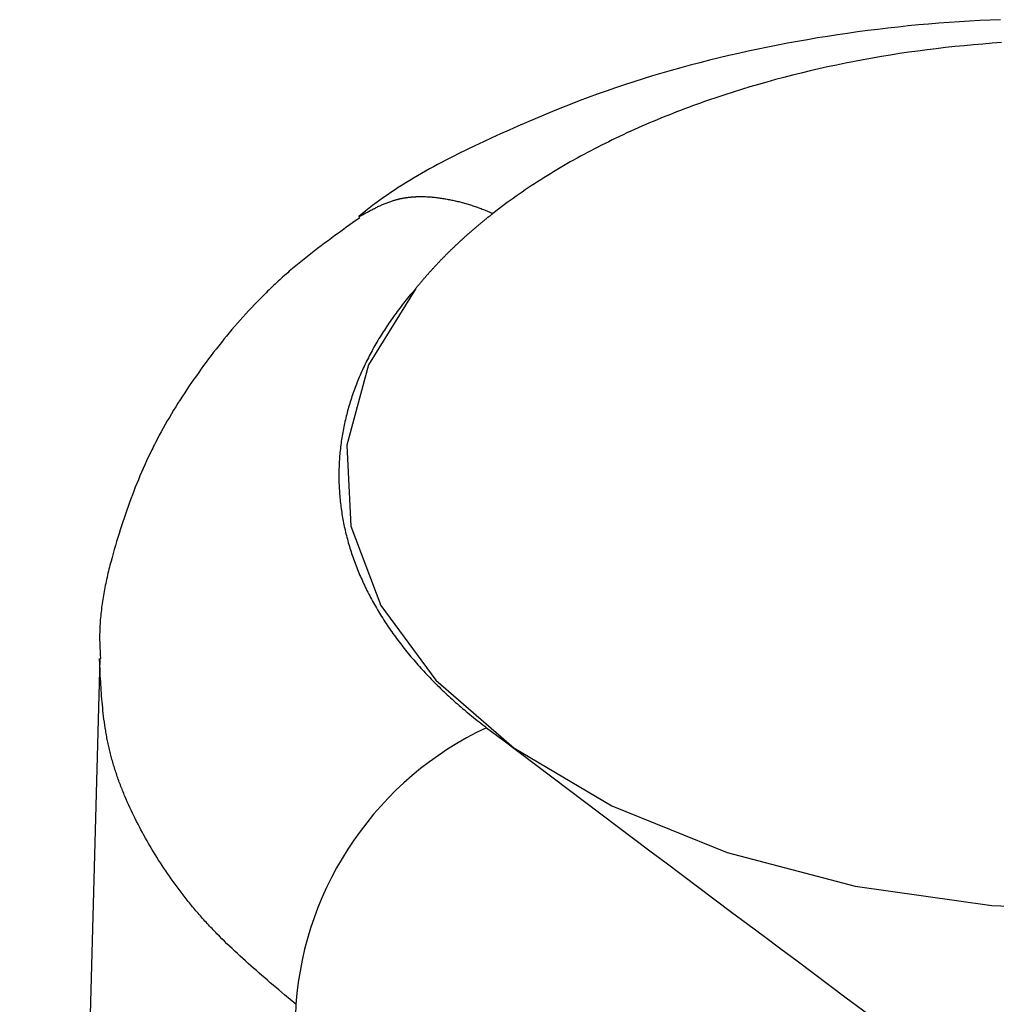
# Model space of a CAD drawing. Units: millimetres. Extents: x 0 to 841, y 0 to 594.
# Drawn here: x 276 to 279, y 261 to 264 of the extents above; entities that cross this region are included whole.
import ezdxf

# ---------------------------------------------------------------- set-up
doc = ezdxf.new("R2010")
doc.units = ezdxf.units.MM
doc.layers.add('SLD-0', color=179, linetype='Continuous')

msp = doc.modelspace()

# ---------------------------------------------------------------- linework, layer by layer
at = {"layer": 'SLD-0'}
for p, q in [((279.1374, 264.1849), (279.1055, 264.1821)), ((279.1693, 264.1875), (279.1374, 264.1849)), ((279.2013, 264.1899), (279.1693, 264.1875)), ((279.2333, 264.1921), (279.2013, 264.1899)), ((279.2653, 264.1941), (279.2333, 264.1921)), ((279.2974, 264.1958), (279.2653, 264.1941)), ((279.3295, 264.1973), (279.2974, 264.1958)), ((279.3616, 264.1986), (279.3295, 264.1973)), ((278.884, 264.1559), (278.8526, 264.1513)), ((278.9155, 264.1603), (278.884, 264.1559)), ((278.947, 264.1645), (278.9155, 264.1603)), ((278.9786, 264.1684), (278.947, 264.1645)), ((279.0102, 264.1722), (278.9786, 264.1684)), ((279.0419, 264.1757), (279.0102, 264.1722)), ((279.0737, 264.179), (279.0419, 264.1757)), ((279.1055, 264.1821), (279.0737, 264.179)), ((278.6969, 264.1249), (278.666, 264.119)), ((278.7279, 264.1306), (278.6969, 264.1249)), ((278.7589, 264.1361), (278.7279, 264.1306)), ((278.7901, 264.1414), (278.7589, 264.1361)), ((278.8213, 264.1464), (278.7901, 264.1414)), ((278.8526, 264.1513), (278.8213, 264.1464)), ((279.3357, 264.1249), (279.3065, 264.1226)), ((279.365, 264.1269), (279.3357, 264.1249)), ((278.5434, 264.0932), (278.5131, 264.0863)), ((278.5739, 264.1), (278.5434, 264.0932)), ((278.6045, 264.1065), (278.5739, 264.1)), ((278.6352, 264.1129), (278.6045, 264.1065)), ((278.666, 264.119), (278.6352, 264.1129)), ((279.0466, 264.0925), (279.0181, 264.088)), ((279.0751, 264.0967), (279.0466, 264.0925)), ((279.1038, 264.1007), (279.0751, 264.0967)), ((279.1325, 264.1045), (279.1038, 264.1007)), ((279.1613, 264.108), (279.1325, 264.1045)), ((279.1902, 264.1114), (279.1613, 264.108)), ((279.2192, 264.1145), (279.1902, 264.1114)), ((279.2482, 264.1174), (279.2192, 264.1145)), ((279.2773, 264.1201), (279.2482, 264.1174)), ((279.3065, 264.1226), (279.2773, 264.1201)), ((278.4226, 264.0641), (278.3927, 264.0562)), ((278.4527, 264.0717), (278.4226, 264.0641)), ((278.4828, 264.0791), (278.4527, 264.0717)), ((278.5131, 264.0863), (278.4828, 264.0791)), ((278.8773, 264.0626), (278.8495, 264.0569)), ((278.9053, 264.0681), (278.8773, 264.0626)), ((278.9333, 264.0734), (278.9053, 264.0681)), ((278.9615, 264.0785), (278.9333, 264.0734)), ((278.9897, 264.0834), (278.9615, 264.0785)), ((279.0181, 264.088), (278.9897, 264.0834)), ((278.3039, 264.0314), (278.2746, 264.0227)), ((278.3334, 264.0399), (278.3039, 264.0314)), ((278.363, 264.0482), (278.3334, 264.0399)), ((278.3927, 264.0562), (278.363, 264.0482)), ((278.7396, 264.032), (278.7125, 264.0253)), ((278.7669, 264.0385), (278.7396, 264.032)), ((278.7943, 264.0449), (278.7669, 264.0385)), ((278.8218, 264.051), (278.7943, 264.0449)), ((278.8495, 264.0569), (278.8218, 264.051)), ((278.2164, 264.0045), (278.1876, 263.9951)), ((278.2454, 264.0137), (278.2164, 264.0045)), ((278.2746, 264.0227), (278.2454, 264.0137)), ((278.632, 264.0038), (278.6054, 263.9963)), ((278.6586, 264.0112), (278.632, 264.0038)), ((278.6855, 264.0183), (278.6586, 264.0112)), ((278.7125, 264.0253), (278.6855, 264.0183)), ((278.1304, 263.9756), (278.1021, 263.9655)), ((278.1589, 263.9855), (278.1304, 263.9756)), ((278.1876, 263.9951), (278.1589, 263.9855)), ((278.5269, 263.9725), (278.5011, 263.9642)), ((278.5529, 263.9806), (278.5269, 263.9725)), ((278.5791, 263.9886), (278.5529, 263.9806)), ((278.6054, 263.9963), (278.5791, 263.9886)), ((278.0458, 263.9447), (278.018, 263.9339)), ((278.0739, 263.9552), (278.0458, 263.9447)), ((278.1021, 263.9655), (278.0739, 263.9552)), ((278.4373, 263.9426), (278.4247, 263.9381)), ((278.4499, 263.947), (278.4373, 263.9426)), ((278.4754, 263.9557), (278.4499, 263.947)), ((278.5011, 263.9642), (278.4754, 263.9557)), ((277.9627, 263.9119), (277.9352, 263.9006)), ((277.9902, 263.923), (277.9627, 263.9119)), ((278.018, 263.9339), (277.9902, 263.923)), ((278.3501, 263.9103), (278.3378, 263.9056)), ((278.3624, 263.9151), (278.3501, 263.9103)), ((278.3747, 263.9198), (278.3624, 263.9151)), ((278.3871, 263.9244), (278.3747, 263.9198)), ((278.3996, 263.929), (278.3871, 263.9244)), ((278.4121, 263.9336), (278.3996, 263.929)), ((278.4247, 263.9381), (278.4121, 263.9336)), ((277.8807, 263.8775), (277.8537, 263.8658)), ((277.9079, 263.8892), (277.8807, 263.8775)), ((277.9352, 263.9006), (277.9079, 263.8892)), ((278.2773, 263.8809), (278.2654, 263.8759)), ((278.2893, 263.8859), (278.2773, 263.8809)), ((278.3013, 263.8909), (278.2893, 263.8859)), ((278.3134, 263.8958), (278.3013, 263.8909)), ((278.3256, 263.9007), (278.3134, 263.8958)), ((278.3378, 263.9056), (278.3256, 263.9007)), ((277.8267, 263.8538), (277.7999, 263.8417)), ((277.8537, 263.8658), (277.8267, 263.8538)), ((278.2066, 263.8499), (278.195, 263.8446)), ((278.2182, 263.8552), (278.2066, 263.8499)), ((278.2299, 263.8604), (278.2182, 263.8552)), ((278.2417, 263.8656), (278.2299, 263.8604)), ((278.2535, 263.8708), (278.2417, 263.8656)), ((278.2654, 263.8759), (278.2535, 263.8708)), ((277.7466, 263.8172), (277.7202, 263.8046)), ((277.7732, 263.8295), (277.7466, 263.8172)), ((277.7999, 263.8417), (277.7732, 263.8295)), ((278.1379, 263.8174), (278.1267, 263.8118)), ((278.1492, 263.8229), (278.1379, 263.8174)), ((278.1606, 263.8284), (278.1492, 263.8229)), ((278.172, 263.8338), (278.1606, 263.8284)), ((278.1834, 263.8393), (278.172, 263.8338)), ((278.195, 263.8446), (278.1834, 263.8393)), ((277.6938, 263.792), (277.6677, 263.7791)), ((277.7202, 263.8046), (277.6938, 263.792)), ((278.0824, 263.7892), (278.0715, 263.7834)), ((278.0934, 263.7949), (278.0824, 263.7892)), ((278.1044, 263.8006), (278.0934, 263.7949)), ((278.1155, 263.8062), (278.1044, 263.8006)), ((278.1267, 263.8118), (278.1155, 263.8062)), ((277.629, 263.7594), (277.6162, 263.7527)), ((277.6418, 263.766), (277.629, 263.7594)), ((277.6547, 263.7726), (277.6418, 263.766)), ((277.6677, 263.7791), (277.6547, 263.7726)), ((278.0179, 263.754), (278.0074, 263.7479)), ((278.0285, 263.7599), (278.0179, 263.754)), ((278.0391, 263.7658), (278.0285, 263.7599)), ((278.0498, 263.7717), (278.0391, 263.7658)), ((278.0606, 263.7776), (278.0498, 263.7717)), ((278.0715, 263.7834), (278.0606, 263.7776)), ((277.5657, 263.7252), (277.5532, 263.7181)), ((277.5782, 263.7322), (277.5657, 263.7252)), ((277.5908, 263.7391), (277.5782, 263.7322)), ((277.6034, 263.7459), (277.5908, 263.7391)), ((277.6162, 263.7527), (277.6034, 263.7459)), ((277.966, 263.7236), (277.9558, 263.7174)), ((277.9762, 263.7297), (277.966, 263.7236)), ((277.9865, 263.7358), (277.9762, 263.7297)), ((277.9969, 263.7419), (277.9865, 263.7358)), ((278.0074, 263.7479), (277.9969, 263.7419)), ((277.5165, 263.6965), (277.5044, 263.6891)), ((277.5286, 263.7038), (277.5165, 263.6965)), ((277.5409, 263.711), (277.5286, 263.7038)), ((277.5532, 263.7181), (277.5409, 263.711)), ((277.9158, 263.6923), (277.906, 263.6859)), ((277.9257, 263.6986), (277.9158, 263.6923)), ((277.9356, 263.7049), (277.9257, 263.6986)), ((277.9457, 263.7111), (277.9356, 263.7049)), ((277.9558, 263.7174), (277.9457, 263.7111)), ((277.4688, 263.6663), (277.4572, 263.6585)), ((277.4806, 263.674), (277.4688, 263.6663)), ((277.4925, 263.6816), (277.4806, 263.674)), ((277.5044, 263.6891), (277.4925, 263.6816)), ((277.8769, 263.6666), (277.8674, 263.6601)), ((277.8865, 263.673), (277.8769, 263.6666)), ((277.8962, 263.6795), (277.8865, 263.673)), ((277.906, 263.6859), (277.8962, 263.6795)), ((277.423, 263.6345), (277.4118, 263.6263)), ((277.4343, 263.6427), (277.423, 263.6345)), ((277.4457, 263.6506), (277.4343, 263.6427)), ((277.4572, 263.6585), (277.4457, 263.6506)), ((277.4541, 263.6299), (277.457, 263.6309)), ((277.457, 263.6309), (277.46, 263.6319)), ((277.46, 263.6319), (277.4629, 263.6328)), ((277.4629, 263.6328), (277.4644, 263.6333)), ((277.4644, 263.6333), (277.4659, 263.6338)), ((277.4659, 263.6338), (277.4674, 263.6342)), ((277.4674, 263.6342), (277.4689, 263.6347)), ((277.4689, 263.6347), (277.4704, 263.6351)), ((277.4704, 263.6351), (277.4719, 263.6355)), ((277.4719, 263.6355), (277.4734, 263.636)), ((277.4734, 263.636), (277.4749, 263.6364)), ((277.4749, 263.6364), (277.4764, 263.6368)), ((277.4764, 263.6368), (277.4779, 263.6372)), ((277.4779, 263.6372), (277.4794, 263.6376)), ((277.4794, 263.6376), (277.4809, 263.6379)), ((277.4809, 263.6379), (277.4825, 263.6383)), ((277.4825, 263.6383), (277.484, 263.6387)), ((277.484, 263.6387), (277.4855, 263.639)), ((277.4855, 263.639), (277.4871, 263.6394)), ((277.4871, 263.6394), (277.4886, 263.6397)), ((277.4886, 263.6397), (277.4902, 263.64)), ((277.4902, 263.64), (277.4917, 263.6403)), ((277.4917, 263.6403), (277.4933, 263.6406)), ((277.4933, 263.6406), (277.4949, 263.6409)), ((277.4949, 263.6409), (277.4964, 263.6412)), ((277.4964, 263.6412), (277.498, 263.6415)), ((277.498, 263.6415), (277.4996, 263.6418)), ((277.4996, 263.6418), (277.5012, 263.642)), ((277.5012, 263.642), (277.5028, 263.6423)), ((277.5028, 263.6423), (277.5043, 263.6425)), ((277.5043, 263.6425), (277.5059, 263.6428)), ((277.5059, 263.6428), (277.5075, 263.643)), ((277.5075, 263.643), (277.5092, 263.6432)), ((277.5092, 263.6432), (277.5108, 263.6434)), ((277.5108, 263.6434), (277.5124, 263.6436)), ((277.5124, 263.6436), (277.514, 263.6438)), ((277.514, 263.6438), (277.5156, 263.644)), ((277.5156, 263.644), (277.5172, 263.6442)), ((277.5172, 263.6442), (277.5189, 263.6443)), ((277.5189, 263.6443), (277.5205, 263.6445)), ((277.5205, 263.6445), (277.5221, 263.6446)), ((277.5221, 263.6446), (277.5238, 263.6448)), ((277.5238, 263.6448), (277.5254, 263.6449)), ((277.5254, 263.6449), (277.5271, 263.645)), ((277.5271, 263.645), (277.5287, 263.6452)), ((277.5287, 263.6452), (277.5304, 263.6453)), ((277.5304, 263.6453), (277.532, 263.6454)), ((277.532, 263.6454), (277.5337, 263.6454)), ((277.5337, 263.6454), (277.5354, 263.6455)), ((277.5354, 263.6455), (277.5371, 263.6456)), ((277.5371, 263.6456), (277.5387, 263.6457)), ((277.5387, 263.6457), (277.5404, 263.6457)), ((277.5404, 263.6457), (277.5421, 263.6458)), ((277.5421, 263.6458), (277.5438, 263.6458)), ((277.5438, 263.6458), (277.5455, 263.6458)), ((277.5455, 263.6458), (277.5472, 263.6459)), ((277.5472, 263.6459), (277.5488, 263.6459)), ((277.5488, 263.6459), (277.5505, 263.6459)), ((277.5505, 263.6459), (277.5522, 263.6459)), ((277.5522, 263.6459), (277.5539, 263.6459)), ((277.5539, 263.6459), (277.5557, 263.6459)), ((277.5557, 263.6459), (277.5574, 263.6458)), ((277.5574, 263.6458), (277.5591, 263.6458)), ((277.5591, 263.6458), (277.5625, 263.6457)), ((277.5625, 263.6457), (277.566, 263.6456)), ((277.566, 263.6456), (277.5694, 263.6455)), ((277.5694, 263.6455), (277.5729, 263.6453)), ((277.5729, 263.6453), (277.5764, 263.6451)), ((277.5764, 263.6451), (277.5799, 263.6448)), ((277.5799, 263.6448), (277.5834, 263.6446)), ((277.5834, 263.6446), (277.5869, 263.6443)), ((277.5869, 263.6443), (277.5904, 263.644)), ((277.5904, 263.644), (277.5939, 263.6436)), ((277.5939, 263.6436), (277.5975, 263.6432)), ((277.5975, 263.6432), (277.601, 263.6428)), ((277.601, 263.6428), (277.6046, 263.6424)), ((277.6046, 263.6424), (277.6081, 263.6419)), ((277.6081, 263.6419), (277.6117, 263.6414)), ((277.6117, 263.6414), (277.6153, 263.6409)), ((277.6153, 263.6409), (277.6189, 263.6403)), ((277.6189, 263.6403), (277.6225, 263.6398)), ((277.6225, 263.6398), (277.6261, 263.6392)), ((277.6261, 263.6392), (277.6297, 263.6385)), ((277.6297, 263.6385), (277.6333, 263.6379)), ((277.6333, 263.6379), (277.6369, 263.6372)), ((277.6369, 263.6372), (277.6405, 263.6365)), ((277.6405, 263.6365), (277.6441, 263.6358)), ((277.6441, 263.6358), (277.6478, 263.635)), ((277.6478, 263.635), (277.6514, 263.6342)), ((277.6514, 263.6342), (277.655, 263.6334)), ((277.655, 263.6334), (277.6587, 263.6326)), ((277.6587, 263.6326), (277.6623, 263.6318)), ((277.6623, 263.6318), (277.6659, 263.6309)), ((277.6659, 263.6309), (277.6696, 263.63)), ((277.83, 263.6337), (277.8209, 263.627)), ((277.8393, 263.6403), (277.83, 263.6337)), ((277.8486, 263.6469), (277.8393, 263.6403)), ((277.8579, 263.6535), (277.8486, 263.6469)), ((277.8674, 263.6601), (277.8579, 263.6535)), ((277.379, 263.601), (277.3576, 263.5837)), ((277.3898, 263.6096), (277.379, 263.601)), ((277.3874, 263.5991), (277.3901, 263.6006)), ((277.4007, 263.618), (277.3898, 263.6096)), ((277.3901, 263.6006), (277.3928, 263.602)), ((277.3928, 263.602), (277.3955, 263.6034)), ((277.3955, 263.6034), (277.3982, 263.6049)), ((277.3982, 263.6049), (277.4009, 263.6063)), ((277.4118, 263.6263), (277.4007, 263.618)), ((277.4009, 263.6063), (277.4036, 263.6077)), ((277.4036, 263.6077), (277.4064, 263.6091)), ((277.4064, 263.6091), (277.4091, 263.6105)), ((277.4091, 263.6105), (277.4118, 263.6118)), ((277.4118, 263.6118), (277.4146, 263.6132)), ((277.4146, 263.6132), (277.4173, 263.6145)), ((277.4173, 263.6145), (277.4201, 263.6158)), ((277.4201, 263.6158), (277.4229, 263.6171)), ((277.4229, 263.6171), (277.4257, 263.6184)), ((277.4257, 263.6184), (277.4285, 263.6196)), ((277.4285, 263.6196), (277.4313, 263.6209)), ((277.4313, 263.6209), (277.4341, 263.6221)), ((277.4341, 263.6221), (277.4369, 263.6233)), ((277.4369, 263.6233), (277.4397, 263.6244)), ((277.4397, 263.6244), (277.4426, 263.6256)), ((277.4426, 263.6256), (277.4455, 263.6267)), ((277.4455, 263.6267), (277.4483, 263.6278)), ((277.4483, 263.6278), (277.4512, 263.6288)), ((277.4512, 263.6288), (277.4541, 263.6299)), ((277.6696, 263.63), (277.6732, 263.6291)), ((277.6732, 263.6291), (277.6769, 263.6281)), ((277.6769, 263.6281), (277.6805, 263.6272)), ((277.6805, 263.6272), (277.6842, 263.6262)), ((277.6842, 263.6262), (277.6879, 263.6252)), ((277.6879, 263.6252), (277.6915, 263.6241)), ((277.6915, 263.6241), (277.6952, 263.6231)), ((277.6952, 263.6231), (277.6988, 263.622)), ((277.6988, 263.622), (277.7025, 263.6209)), ((277.7025, 263.6209), (277.7062, 263.6198)), ((277.7062, 263.6198), (277.7098, 263.6186)), ((277.7098, 263.6186), (277.7135, 263.6174)), ((277.7135, 263.6174), (277.7172, 263.6162)), ((277.7172, 263.6162), (277.7209, 263.6149)), ((277.7209, 263.6149), (277.7245, 263.6137)), ((277.7245, 263.6137), (277.7282, 263.6124)), ((277.7282, 263.6124), (277.7319, 263.6111)), ((277.7319, 263.6111), (277.7356, 263.6097)), ((277.7356, 263.6097), (277.7393, 263.6083)), ((277.7393, 263.6083), (277.743, 263.6069)), ((277.743, 263.6069), (277.7466, 263.6055)), ((277.7466, 263.6055), (277.7503, 263.604)), ((277.7503, 263.604), (277.754, 263.6025)), ((277.754, 263.6025), (277.7577, 263.601)), ((277.7577, 263.601), (277.7614, 263.5994)), ((277.7939, 263.6068), (277.7762, 263.5931)), ((277.8028, 263.6135), (277.7939, 263.6068)), ((277.8118, 263.6203), (277.8028, 263.6135)), ((277.8209, 263.627), (277.8118, 263.6203)), ((277.3602, 263.5794), (277.338, 263.5636)), ((277.358, 263.5827), (277.3687, 263.5887)), ((277.3687, 263.5887), (277.374, 263.5917)), ((277.374, 263.5917), (277.3794, 263.5947)), ((277.3794, 263.5947), (277.3847, 263.5976)), ((277.3847, 263.5976), (277.3874, 263.5991)), ((277.7479, 263.5705), (277.7458, 263.5687)), ((277.7501, 263.5722), (277.7479, 263.5705)), ((277.7522, 263.574), (277.7501, 263.5722)), ((277.7544, 263.5757), (277.7522, 263.574)), ((277.7565, 263.5775), (277.7544, 263.5757)), ((277.7587, 263.5792), (277.7565, 263.5775)), ((277.7609, 263.581), (277.7587, 263.5792)), ((277.7631, 263.5827), (277.7609, 263.581)), ((277.7614, 263.5994), (277.7651, 263.5979)), ((277.7653, 263.5845), (277.7631, 263.5827)), ((277.7651, 263.5979), (277.7688, 263.5963)), ((277.7674, 263.5862), (277.7653, 263.5845)), ((277.7696, 263.5879), (277.7674, 263.5862)), ((277.7688, 263.5963), (277.7762, 263.5931)), ((277.7718, 263.5897), (277.7696, 263.5879)), ((277.774, 263.5914), (277.7718, 263.5897)), ((277.7762, 263.5931), (277.774, 263.5914)), ((277.305, 263.5399), (277.294, 263.5319)), ((277.316, 263.5478), (277.305, 263.5399)), ((277.338, 263.5636), (277.316, 263.5478)), ((277.7102, 263.5387), (277.7081, 263.5369)), ((277.7122, 263.5405), (277.7102, 263.5387)), ((277.7143, 263.5423), (277.7122, 263.5405)), ((277.7164, 263.544), (277.7143, 263.5423)), ((277.7184, 263.5458), (277.7164, 263.544)), ((277.7205, 263.5476), (277.7184, 263.5458)), ((277.7226, 263.5494), (277.7205, 263.5476)), ((277.7247, 263.5511), (277.7226, 263.5494)), ((277.7267, 263.5529), (277.7247, 263.5511)), ((277.7288, 263.5547), (277.7267, 263.5529)), ((277.7309, 263.5564), (277.7288, 263.5547)), ((277.733, 263.5582), (277.7309, 263.5564)), ((277.7352, 263.56), (277.733, 263.5582)), ((277.7373, 263.5617), (277.7352, 263.56)), ((277.7394, 263.5635), (277.7373, 263.5617)), ((277.7415, 263.5652), (277.7394, 263.5635)), ((277.7437, 263.567), (277.7415, 263.5652)), ((277.7458, 263.5687), (277.7437, 263.567)), ((277.2612, 263.508), (277.2504, 263.4999)), ((277.2721, 263.516), (277.2612, 263.508)), ((277.283, 263.524), (277.2721, 263.516)), ((277.294, 263.5319), (277.283, 263.524)), ((277.6761, 263.5082), (277.6741, 263.5064)), ((277.678, 263.51), (277.6761, 263.5082)), ((277.68, 263.5118), (277.678, 263.51)), ((277.682, 263.5136), (277.68, 263.5118)), ((277.684, 263.5154), (277.682, 263.5136)), ((277.6859, 263.5172), (277.684, 263.5154)), ((277.6879, 263.519), (277.6859, 263.5172)), ((277.6899, 263.5208), (277.6879, 263.519)), ((277.6919, 263.5226), (277.6899, 263.5208)), ((277.6939, 263.5244), (277.6919, 263.5226)), ((277.696, 263.5262), (277.6939, 263.5244)), ((277.698, 263.528), (277.696, 263.5262)), ((277.7, 263.5298), (277.698, 263.528)), ((277.702, 263.5316), (277.7, 263.5298)), ((277.704, 263.5334), (277.702, 263.5316)), ((277.7061, 263.5351), (277.704, 263.5334)), ((277.7081, 263.5369), (277.7061, 263.5351)), ((277.2288, 263.4837), (277.2182, 263.4755)), ((277.2396, 263.4918), (277.2288, 263.4837)), ((277.2504, 263.4999), (277.2396, 263.4918)), ((277.6435, 263.4773), (277.6416, 263.4755)), ((277.6453, 263.4791), (277.6435, 263.4773)), ((277.6472, 263.481), (277.6453, 263.4791)), ((277.6491, 263.4828), (277.6472, 263.481)), ((277.651, 263.4846), (277.6491, 263.4828)), ((277.6529, 263.4864), (277.651, 263.4846)), ((277.6548, 263.4883), (277.6529, 263.4864)), ((277.6567, 263.4901), (277.6548, 263.4883)), ((277.6586, 263.4919), (277.6567, 263.4901)), ((277.6605, 263.4937), (277.6586, 263.4919)), ((277.6625, 263.4955), (277.6605, 263.4937)), ((277.6644, 263.4974), (277.6625, 263.4955)), ((277.6663, 263.4992), (277.6644, 263.4974)), ((277.6683, 263.501), (277.6663, 263.4992)), ((277.6702, 263.5028), (277.6683, 263.501)), ((277.6722, 263.5046), (277.6702, 263.5028)), ((277.6741, 263.5064), (277.6722, 263.5046)), ((277.1865, 263.4507), (277.1761, 263.4423)), ((277.197, 263.459), (277.1865, 263.4507)), ((277.2075, 263.4673), (277.197, 263.459)), ((277.2182, 263.4755), (277.2075, 263.4673)), ((277.6141, 263.4478), (277.6123, 263.4459)), ((277.6159, 263.4496), (277.6141, 263.4478)), ((277.6177, 263.4515), (277.6159, 263.4496)), ((277.6195, 263.4533), (277.6177, 263.4515)), ((277.6213, 263.4552), (277.6195, 263.4533)), ((277.6231, 263.457), (277.6213, 263.4552)), ((277.625, 263.4589), (277.6231, 263.457)), ((277.6268, 263.4607), (277.625, 263.4589)), ((277.6286, 263.4626), (277.6268, 263.4607)), ((277.6305, 263.4644), (277.6286, 263.4626)), ((277.6323, 263.4663), (277.6305, 263.4644)), ((277.6341, 263.4681), (277.6323, 263.4663)), ((277.636, 263.4699), (277.6341, 263.4681)), ((277.6379, 263.4718), (277.636, 263.4699)), ((277.6397, 263.4736), (277.6379, 263.4718)), ((277.6416, 263.4755), (277.6397, 263.4736)), ((277.1454, 263.4167), (277.1403, 263.4124)), ((277.1504, 263.421), (277.1454, 263.4167)), ((277.1555, 263.4253), (277.1504, 263.421)), ((277.1606, 263.4296), (277.1555, 263.4253)), ((277.1658, 263.4338), (277.1606, 263.4296)), ((277.1761, 263.4423), (277.1658, 263.4338)), ((277.5844, 263.416), (277.5827, 263.4141)), ((277.5861, 263.4179), (277.5844, 263.416)), ((277.5878, 263.4197), (277.5861, 263.4179)), ((277.5895, 263.4216), (277.5878, 263.4197)), ((277.5913, 263.4235), (277.5895, 263.4216)), ((277.593, 263.4254), (277.5913, 263.4235)), ((277.5947, 263.4272), (277.593, 263.4254)), ((277.5965, 263.4291), (277.5947, 263.4272)), ((277.5982, 263.431), (277.5965, 263.4291)), ((277.5999, 263.4329), (277.5982, 263.431)), ((277.6017, 263.4347), (277.5999, 263.4329)), ((277.6035, 263.4366), (277.6017, 263.4347)), ((277.6052, 263.4385), (277.6035, 263.4366)), ((277.607, 263.4403), (277.6052, 263.4385)), ((277.6088, 263.4422), (277.607, 263.4403)), ((277.6105, 263.4441), (277.6088, 263.4422)), ((277.6123, 263.4459), (277.6105, 263.4441)), ((277.1106, 263.386), (277.1057, 263.3816)), ((277.1155, 263.3905), (277.1106, 263.386)), ((277.1204, 263.3949), (277.1155, 263.3905)), ((277.1254, 263.3993), (277.1204, 263.3949)), ((277.1303, 263.4037), (277.1254, 263.3993)), ((277.1353, 263.408), (277.1303, 263.4037)), ((277.1403, 263.4124), (277.1353, 263.408)), ((277.5578, 263.3856), (277.5561, 263.3837)), ((277.5594, 263.3875), (277.5578, 263.3856)), ((277.561, 263.3895), (277.5594, 263.3875)), ((277.5626, 263.3914), (277.561, 263.3895)), ((277.5643, 263.3933), (277.5626, 263.3914)), ((277.5659, 263.3952), (277.5643, 263.3933)), ((277.5676, 263.3971), (277.5659, 263.3952)), ((277.5692, 263.399), (277.5676, 263.3971)), ((277.5709, 263.4009), (277.5692, 263.399)), ((277.5726, 263.4027), (277.5709, 263.4009)), ((277.5742, 263.4046), (277.5726, 263.4027)), ((277.5759, 263.4065), (277.5742, 263.4046)), ((277.5776, 263.4084), (277.5759, 263.4065)), ((277.5793, 263.4103), (277.5776, 263.4084)), ((277.581, 263.4122), (277.5793, 263.4103)), ((277.5827, 263.4141), (277.581, 263.4122)), ((277.077, 263.3544), (277.0723, 263.3499)), ((277.0817, 263.359), (277.077, 263.3544)), ((277.0865, 263.3636), (277.0817, 263.359)), ((277.0913, 263.3681), (277.0865, 263.3636)), ((277.0961, 263.3726), (277.0913, 263.3681)), ((277.1009, 263.3771), (277.0961, 263.3726)), ((277.1057, 263.3816), (277.1009, 263.3771)), ((277.5355, 263.3588), (277.3881, 263.1198)), ((277.5355, 263.3588), (277.5311, 263.3537)), ((277.5371, 263.3607), (277.5355, 263.3588)), ((277.5386, 263.3626), (277.5371, 263.3607)), ((277.5402, 263.3646), (277.5386, 263.3626)), ((277.5418, 263.3665), (277.5402, 263.3646)), ((277.5433, 263.3684), (277.5418, 263.3665)), ((277.5449, 263.3703), (277.5433, 263.3684)), ((277.5465, 263.3722), (277.5449, 263.3703)), ((277.5481, 263.3742), (277.5465, 263.3722)), ((277.5497, 263.3761), (277.5481, 263.3742)), ((277.5513, 263.378), (277.5497, 263.3761)), ((277.5529, 263.3799), (277.5513, 263.378)), ((277.5545, 263.3818), (277.5529, 263.3799)), ((277.5561, 263.3837), (277.5545, 263.3818)), ((277.049, 263.3267), (277.0399, 263.3173)), ((277.0583, 263.336), (277.049, 263.3267)), ((277.0676, 263.3453), (277.0583, 263.336)), ((277.0723, 263.3499), (277.0676, 263.3453)), ((277.5055, 263.3231), (277.5014, 263.3179)), ((277.5097, 263.3282), (277.5055, 263.3231)), ((277.5139, 263.3333), (277.5097, 263.3282)), ((277.5182, 263.3384), (277.5139, 263.3333)), ((277.5224, 263.3435), (277.5182, 263.3384)), ((277.5268, 263.3486), (277.5224, 263.3435)), ((277.5311, 263.3537), (277.5268, 263.3486)), ((277.0219, 263.2984), (277.013, 263.2888)), ((277.0308, 263.3079), (277.0219, 263.2984)), ((277.0399, 263.3173), (277.0308, 263.3079)), ((277.4853, 263.2972), (277.4813, 263.292)), ((277.4893, 263.3024), (277.4853, 263.2972)), ((277.4933, 263.3076), (277.4893, 263.3024)), ((277.4973, 263.3127), (277.4933, 263.3076)), ((277.5014, 263.3179), (277.4973, 263.3127)), ((276.9954, 263.2695), (276.9867, 263.2597)), ((277.0041, 263.2792), (276.9954, 263.2695)), ((277.013, 263.2888), (277.0041, 263.2792)), ((277.4622, 263.2658), (277.4585, 263.2605)), ((277.466, 263.271), (277.4622, 263.2658)), ((277.4698, 263.2763), (277.466, 263.271)), ((277.4736, 263.2815), (277.4698, 263.2763)), ((277.4774, 263.2868), (277.4736, 263.2815)), ((277.4813, 263.292), (277.4774, 263.2868)), ((276.9696, 263.24), (276.9612, 263.2301)), ((276.9782, 263.2499), (276.9696, 263.24)), ((276.9867, 263.2597), (276.9782, 263.2499)), ((277.4406, 263.234), (277.4372, 263.2287)), ((277.4441, 263.2393), (277.4406, 263.234)), ((277.4477, 263.2446), (277.4441, 263.2393)), ((277.4513, 263.2499), (277.4477, 263.2446)), ((277.4549, 263.2552), (277.4513, 263.2499)), ((277.4585, 263.2605), (277.4549, 263.2552)), ((276.9363, 263.2), (276.9281, 263.1899)), ((276.9445, 263.2101), (276.9363, 263.2)), ((276.9528, 263.2201), (276.9445, 263.2101)), ((276.9612, 263.2301), (276.9528, 263.2201)), ((277.4204, 263.2019), (277.4172, 263.1965)), ((277.4237, 263.2073), (277.4204, 263.2019)), ((277.427, 263.2126), (277.4237, 263.2073)), ((277.4304, 263.218), (277.427, 263.2126)), ((277.4337, 263.2233), (277.4304, 263.218)), ((277.4372, 263.2287), (277.4337, 263.2233)), ((276.912, 263.1695), (276.904, 263.1593)), ((276.92, 263.1797), (276.912, 263.1695)), ((276.9281, 263.1899), (276.92, 263.1797)), ((277.4017, 263.1695), (277.3987, 263.1641)), ((277.4047, 263.1749), (277.4017, 263.1695)), ((277.4078, 263.1803), (277.4047, 263.1749)), ((277.4109, 263.1857), (277.4078, 263.1803)), ((277.414, 263.1911), (277.4109, 263.1857)), ((277.4172, 263.1965), (277.414, 263.1911)), ((276.8883, 263.1386), (276.8805, 263.1282)), ((276.8961, 263.1489), (276.8883, 263.1386)), ((276.904, 263.1593), (276.8961, 263.1489)), ((277.3872, 263.1423), (277.3845, 263.1369)), ((277.39, 263.1478), (277.3872, 263.1423)), ((277.3929, 263.1532), (277.39, 263.1478)), ((277.3958, 263.1586), (277.3929, 263.1532)), ((277.3987, 263.1641), (277.3958, 263.1586)), ((276.8728, 263.1177), (276.8651, 263.1072)), ((276.8805, 263.1282), (276.8728, 263.1177)), ((277.3881, 263.1198), (277.3197, 262.8693)), ((277.3712, 263.1095), (277.3687, 263.104)), ((277.3738, 263.115), (277.3712, 263.1095)), ((277.3764, 263.1205), (277.3738, 263.115)), ((277.379, 263.1259), (277.3764, 263.1205)), ((277.3817, 263.1314), (277.379, 263.1259)), ((277.3845, 263.1369), (277.3817, 263.1314)), ((276.85, 263.0861), (276.8425, 263.0755)), ((276.8575, 263.0967), (276.85, 263.0861)), ((276.8651, 263.1072), (276.8575, 263.0967)), ((277.359, 263.082), (277.3567, 263.0765)), ((277.3614, 263.0875), (277.359, 263.082)), ((277.3638, 263.093), (277.3614, 263.0875)), ((277.3662, 263.0985), (277.3638, 263.093)), ((277.3687, 263.104), (277.3662, 263.0985)), ((276.8279, 263.0542), (276.8206, 263.0434)), ((276.8352, 263.0649), (276.8279, 263.0542)), ((276.8425, 263.0755), (276.8352, 263.0649)), ((277.3458, 263.0489), (277.3437, 263.0433)), ((277.3479, 263.0544), (277.3458, 263.0489)), ((277.35, 263.0599), (277.3479, 263.0544)), ((277.3522, 263.0655), (277.35, 263.0599)), ((277.3544, 263.071), (277.3522, 263.0655)), ((277.3567, 263.0765), (277.3544, 263.071)), ((276.8064, 263.0218), (276.7994, 263.0109)), ((276.8135, 263.0326), (276.8064, 263.0218)), ((276.8206, 263.0434), (276.8135, 263.0326)), ((277.3341, 263.0156), (277.3323, 263.0101)), ((277.336, 263.0212), (277.3341, 263.0156)), ((277.3378, 263.0267), (277.336, 263.0212)), ((277.3398, 263.0323), (277.3378, 263.0267)), ((277.3417, 263.0378), (277.3398, 263.0323)), ((277.3437, 263.0433), (277.3417, 263.0378)), ((276.7857, 262.989), (276.7789, 262.978)), ((276.7925, 263), (276.7857, 262.989)), ((276.7994, 263.0109), (276.7925, 263)), ((277.3256, 262.9878), (277.324, 262.9822)), ((277.3272, 262.9934), (277.3256, 262.9878)), ((277.3289, 262.999), (277.3272, 262.9934)), ((277.3306, 263.0045), (277.3289, 262.999)), ((277.3323, 263.0101), (277.3306, 263.0045)), ((276.7657, 262.9559), (276.7592, 262.9448)), ((276.7723, 262.967), (276.7657, 262.9559)), ((276.7789, 262.978), (276.7723, 262.967)), ((277.3167, 262.9542), (277.3154, 262.9486)), ((277.3181, 262.9598), (277.3167, 262.9542)), ((277.3195, 262.9654), (277.3181, 262.9598)), ((277.3209, 262.971), (277.3195, 262.9654)), ((277.3224, 262.9766), (277.3209, 262.971)), ((277.324, 262.9822), (277.3224, 262.9766)), ((276.7529, 262.9336), (276.7466, 262.9224)), ((276.7592, 262.9448), (276.7529, 262.9336)), ((277.3105, 262.926), (277.3093, 262.9204)), ((277.3116, 262.9317), (277.3105, 262.926)), ((277.3128, 262.9373), (277.3116, 262.9317)), ((277.3141, 262.9429), (277.3128, 262.9373)), ((277.3154, 262.9486), (277.3141, 262.9429)), ((276.7343, 262.8999), (276.7283, 262.8885)), ((276.7404, 262.9111), (276.7343, 262.8999)), ((276.7466, 262.9224), (276.7404, 262.9111)), ((277.3053, 262.8978), (277.3044, 262.8921)), ((277.3062, 262.9034), (277.3053, 262.8978)), ((277.3072, 262.9091), (277.3062, 262.9034)), ((277.3083, 262.9148), (277.3072, 262.9091)), ((277.3093, 262.9204), (277.3083, 262.9148)), ((276.7166, 262.8657), (276.7137, 262.86)), ((276.7195, 262.8714), (276.7166, 262.8657)), ((276.7224, 262.8771), (276.7195, 262.8714)), ((276.7283, 262.8885), (276.7224, 262.8771)), ((277.3005, 262.8638), (277.2998, 262.8581)), ((277.3012, 262.8694), (277.3005, 262.8638)), ((277.3019, 262.8751), (277.3012, 262.8694)), ((277.3027, 262.8808), (277.3019, 262.8751)), ((277.3035, 262.8865), (277.3027, 262.8808)), ((277.3044, 262.8921), (277.3035, 262.8865)), ((277.3197, 262.8693), (277.3326, 262.6158)), ((276.6998, 262.8312), (276.6944, 262.8197)), ((276.7053, 262.8428), (276.6998, 262.8312)), ((276.7109, 262.8543), (276.7053, 262.8428)), ((276.7137, 262.86), (276.7109, 262.8543)), ((277.2976, 262.8354), (277.2972, 262.8297)), ((277.2981, 262.841), (277.2976, 262.8354)), ((277.2986, 262.8467), (277.2981, 262.841)), ((277.2992, 262.8524), (277.2986, 262.8467)), ((277.2998, 262.8581), (277.2992, 262.8524)), ((276.6891, 262.808), (276.6839, 262.7964)), ((276.6944, 262.8197), (276.6891, 262.808)), ((277.2956, 262.8012), (277.2954, 262.7955)), ((277.2959, 262.8069), (277.2956, 262.8012)), ((277.2961, 262.8126), (277.2959, 262.8069)), ((277.2964, 262.8183), (277.2961, 262.8126)), ((277.2968, 262.824), (277.2964, 262.8183)), ((277.2972, 262.8297), (277.2968, 262.824)), ((276.6738, 262.773), (276.6689, 262.7612)), ((276.6788, 262.7847), (276.6738, 262.773)), ((276.6839, 262.7964), (276.6788, 262.7847)), ((277.2952, 262.7785), (277.2951, 262.7728)), ((277.2951, 262.7728), (277.2952, 262.7671)), ((277.2953, 262.7898), (277.2952, 262.7841)), ((277.2952, 262.7841), (277.2952, 262.7785)), ((277.2954, 262.7955), (277.2953, 262.7898)), ((276.6641, 262.7494), (276.6593, 262.7375)), ((276.6689, 262.7612), (276.6641, 262.7494)), ((277.2952, 262.7671), (277.2952, 262.7614)), ((277.2952, 262.7614), (277.2954, 262.7557)), ((277.2954, 262.7557), (277.2955, 262.75)), ((277.2955, 262.75), (277.2957, 262.7443)), ((277.2957, 262.7443), (277.296, 262.7387)), ((277.296, 262.7387), (277.2962, 262.733)), ((276.6501, 262.7137), (276.6456, 262.7018)), ((276.6547, 262.7257), (276.6501, 262.7137)), ((276.6593, 262.7375), (276.6547, 262.7257)), ((277.2962, 262.733), (277.2966, 262.7273)), ((277.2966, 262.7273), (277.2969, 262.7216)), ((277.2969, 262.7216), (277.2974, 262.716)), ((277.2974, 262.716), (277.2978, 262.7103)), ((277.2978, 262.7103), (277.2983, 262.7046)), ((276.6368, 262.6778), (276.6326, 262.6657)), ((276.6412, 262.6898), (276.6368, 262.6778)), ((276.6456, 262.7018), (276.6412, 262.6898)), ((277.2983, 262.7046), (277.2989, 262.699)), ((277.2989, 262.699), (277.2995, 262.6933)), ((277.2995, 262.6933), (277.3001, 262.6876)), ((277.3001, 262.6876), (277.3008, 262.682)), ((277.3008, 262.682), (277.3015, 262.6763)), ((276.6284, 262.6537), (276.6242, 262.6415)), ((276.6326, 262.6657), (276.6284, 262.6537)), ((277.3015, 262.6763), (277.3022, 262.6707)), ((277.3022, 262.6707), (277.303, 262.665)), ((277.303, 262.665), (277.3039, 262.6594)), ((277.3039, 262.6594), (277.3048, 262.6538)), ((277.3048, 262.6538), (277.3057, 262.6481)), ((277.3057, 262.6481), (277.3067, 262.6425)), ((276.6162, 262.6172), (276.6123, 262.605)), ((276.6202, 262.6294), (276.6162, 262.6172)), ((276.6242, 262.6415), (276.6202, 262.6294)), ((277.3067, 262.6425), (277.3077, 262.6369)), ((277.3077, 262.6369), (277.3088, 262.6313)), ((277.3088, 262.6313), (277.3099, 262.6257)), ((277.3099, 262.6257), (277.311, 262.6201)), ((277.311, 262.6201), (277.3122, 262.6145)), ((277.3326, 262.6158), (277.4265, 262.368)), ((276.6085, 262.5927), (276.6047, 262.5805)), ((276.6123, 262.605), (276.6085, 262.5927)), ((277.3122, 262.6145), (277.3134, 262.6089)), ((277.3134, 262.6089), (277.3147, 262.6033)), ((277.3147, 262.6033), (277.316, 262.5977)), ((277.316, 262.5977), (277.3173, 262.5921)), ((277.3173, 262.5921), (277.3187, 262.5865)), ((277.3187, 262.5865), (277.3202, 262.5809)), ((276.5973, 262.5558), (276.5937, 262.5434)), ((276.601, 262.5681), (276.5973, 262.5558)), ((276.6047, 262.5805), (276.601, 262.5681)), ((277.3202, 262.5809), (277.3217, 262.5753)), ((277.3217, 262.5753), (277.3232, 262.5697)), ((277.3232, 262.5697), (277.3247, 262.5642)), ((277.3247, 262.5642), (277.3264, 262.5586)), ((277.3264, 262.5586), (277.328, 262.553)), ((276.5902, 262.531), (276.5867, 262.5186)), ((276.5937, 262.5434), (276.5902, 262.531)), ((277.328, 262.553), (277.3297, 262.5474)), ((277.3297, 262.5474), (277.3314, 262.5419)), ((277.3314, 262.5419), (277.3332, 262.5363)), ((277.3332, 262.5363), (277.335, 262.5308)), ((277.335, 262.5308), (277.3369, 262.5252)), ((277.3369, 262.5252), (277.3388, 262.5197)), ((276.5801, 262.4937), (276.5785, 262.4874)), ((276.5834, 262.5062), (276.5801, 262.4937)), ((276.5867, 262.5186), (276.5834, 262.5062)), ((277.3388, 262.5197), (277.3407, 262.5141)), ((277.3407, 262.5141), (277.3427, 262.5086)), ((277.3427, 262.5086), (277.3447, 262.5031)), ((277.3447, 262.5031), (277.3468, 262.4975)), ((277.3468, 262.4975), (277.3489, 262.492)), ((276.5725, 262.4624), (276.5711, 262.4561)), ((276.574, 262.4687), (276.5725, 262.4624)), ((276.5755, 262.4749), (276.574, 262.4687)), ((276.577, 262.4812), (276.5755, 262.4749)), ((276.5785, 262.4874), (276.577, 262.4812)), ((277.3489, 262.492), (277.3511, 262.4865)), ((277.3511, 262.4865), (277.3533, 262.481)), ((277.3533, 262.481), (277.3555, 262.4754)), ((277.3555, 262.4754), (277.3578, 262.4699)), ((277.3578, 262.4699), (277.3601, 262.4644)), ((277.3601, 262.4644), (277.3625, 262.4589)), ((276.5656, 262.431), (276.5644, 262.4247)), ((276.5669, 262.4373), (276.5656, 262.431)), ((276.5683, 262.4436), (276.5669, 262.4373)), ((276.5696, 262.4498), (276.5683, 262.4436)), ((276.5711, 262.4561), (276.5696, 262.4498)), ((277.3625, 262.4589), (277.3649, 262.4534)), ((277.3649, 262.4534), (277.3674, 262.4479)), ((277.3674, 262.4479), (277.3699, 262.4424)), ((277.3699, 262.4424), (277.3724, 262.4369)), ((277.3724, 262.4369), (277.375, 262.4314)), ((277.375, 262.4314), (277.3776, 262.4259)), ((276.5608, 262.4057), (276.5597, 262.3994)), ((276.562, 262.4121), (276.5608, 262.4057)), ((276.5632, 262.4184), (276.562, 262.4121)), ((276.5644, 262.4247), (276.5632, 262.4184)), ((277.3776, 262.4259), (277.3803, 262.4204)), ((277.3803, 262.4204), (277.383, 262.4149)), ((277.383, 262.4149), (277.3858, 262.4094)), ((277.3858, 262.4094), (277.3886, 262.404)), ((277.3886, 262.404), (277.3914, 262.3985)), ((276.5557, 262.3741), (276.5548, 262.3678)), ((276.5567, 262.3805), (276.5557, 262.3741)), ((276.5576, 262.3868), (276.5567, 262.3805)), ((276.5587, 262.3931), (276.5576, 262.3868)), ((276.5597, 262.3994), (276.5587, 262.3931)), ((277.3914, 262.3985), (277.3943, 262.393)), ((277.3943, 262.393), (277.3973, 262.3876)), ((277.3973, 262.3876), (277.4002, 262.3821)), ((277.4002, 262.3821), (277.4032, 262.3767)), ((277.4032, 262.3767), (277.4063, 262.3713)), ((277.4063, 262.3713), (277.4094, 262.3659)), ((276.5518, 262.3424), (276.5512, 262.336)), ((276.5525, 262.3487), (276.5518, 262.3424)), ((276.5532, 262.3551), (276.5525, 262.3487)), ((276.554, 262.3614), (276.5532, 262.3551)), ((276.5548, 262.3678), (276.554, 262.3614)), ((277.4094, 262.3659), (277.4125, 262.3604)), ((277.4125, 262.3604), (277.4157, 262.355)), ((277.4157, 262.355), (277.4189, 262.3496)), ((277.4189, 262.3496), (277.4221, 262.3442)), ((277.4221, 262.3442), (277.4254, 262.3389)), ((277.4254, 262.3389), (277.4288, 262.3335)), ((277.4265, 262.368), (277.5981, 262.1345)), ((276.5492, 262.3106), (276.5488, 262.3042)), ((276.5496, 262.317), (276.5492, 262.3106)), ((276.55, 262.3233), (276.5496, 262.317)), ((276.5506, 262.3297), (276.55, 262.3233)), ((276.5512, 262.336), (276.5506, 262.3297)), ((277.4288, 262.3335), (277.4321, 262.3281)), ((277.4321, 262.3281), (277.4355, 262.3228)), ((277.4355, 262.3228), (277.439, 262.3175)), ((277.439, 262.3175), (277.4425, 262.3121)), ((277.4425, 262.3121), (277.446, 262.3068)), ((276.548, 262.2851), (276.5479, 262.2787)), ((276.5479, 262.2787), (276.5479, 262.2724)), ((276.5482, 262.2915), (276.548, 262.2851)), ((276.5485, 262.2979), (276.5482, 262.2915)), ((276.5488, 262.3042), (276.5485, 262.2979)), ((277.446, 262.3068), (277.4496, 262.3015)), ((277.4496, 262.3015), (277.4532, 262.2963)), ((277.4532, 262.2963), (277.4568, 262.291)), ((277.4568, 262.291), (277.4605, 262.2857)), ((277.4605, 262.2857), (277.4642, 262.2805)), ((277.4642, 262.2805), (277.468, 262.2752)), ((276.5479, 262.2724), (276.5479, 262.266)), ((276.5479, 262.266), (276.5479, 262.2596)), ((276.5479, 262.2596), (276.548, 262.2532)), ((276.548, 262.2532), (276.5482, 262.2468)), ((276.5482, 262.2468), (276.5485, 262.2404)), ((277.468, 262.2752), (277.4718, 262.27)), ((277.4718, 262.27), (277.4756, 262.2648)), ((277.4756, 262.2648), (277.4795, 262.2596)), ((277.4795, 262.2596), (277.4834, 262.2544)), ((277.4834, 262.2544), (277.4873, 262.2492)), ((277.4873, 262.2492), (277.4913, 262.244)), ((276.5485, 262.2404), (276.5488, 262.2341)), ((276.5488, 262.2341), (276.5491, 262.2277)), ((276.5491, 262.2277), (276.5498, 262.2149)), ((277.4913, 262.244), (277.4953, 262.2389)), ((277.4953, 262.2389), (277.4994, 262.2337)), ((277.4994, 262.2337), (277.5035, 262.2286)), ((277.5035, 262.2286), (277.5076, 262.2235)), ((277.5076, 262.2235), (277.5118, 262.2183)), ((277.5118, 262.2183), (277.516, 262.2132)), ((276.548, 262.2029), (276.2982, 253.0053)), ((276.5482, 262.1841), (276.5474, 262.2022)), ((276.5498, 262.2149), (276.5506, 262.2021)), ((277.516, 262.2132), (277.5202, 262.2081)), ((277.5202, 262.2081), (277.5245, 262.2031)), ((277.5245, 262.2031), (277.5288, 262.198)), ((277.5288, 262.198), (277.5332, 262.1929)), ((277.5332, 262.1929), (277.5376, 262.1879)), ((277.5376, 262.1879), (277.542, 262.1829)), ((276.5491, 262.166), (276.5482, 262.1841)), ((276.55, 262.1479), (276.5491, 262.166)), ((277.542, 262.1829), (277.5465, 262.1778)), ((277.5465, 262.1778), (277.551, 262.1728)), ((277.551, 262.1728), (277.5555, 262.1678)), ((277.5555, 262.1678), (277.5601, 262.1628)), ((277.5601, 262.1628), (277.5647, 262.1579)), ((277.5647, 262.1579), (277.5694, 262.1529)), ((276.5505, 262.1389), (276.55, 262.1479)), ((276.5511, 262.1298), (276.5505, 262.1389)), ((276.5516, 262.1208), (276.5511, 262.1298)), ((277.5694, 262.1529), (277.5741, 262.148)), ((277.5741, 262.148), (277.5788, 262.143)), ((277.5788, 262.143), (277.5836, 262.1381)), ((277.5836, 262.1381), (277.5884, 262.1332)), ((277.5884, 262.1332), (277.5933, 262.1283)), ((277.5933, 262.1283), (277.5982, 262.1234)), ((277.5981, 262.1345), (277.8414, 261.9233)), ((277.5982, 262.1234), (277.6031, 262.1185)), ((276.5522, 262.1118), (276.5516, 262.1208)), ((276.5528, 262.1028), (276.5522, 262.1118)), ((276.5534, 262.0937), (276.5528, 262.1028)), ((276.5541, 262.0847), (276.5534, 262.0937)), ((277.6031, 262.1185), (277.6081, 262.1136)), ((277.6081, 262.1136), (277.6131, 262.1087)), ((277.6131, 262.1087), (277.6181, 262.1039)), ((277.6181, 262.1039), (277.6232, 262.0991)), ((277.6232, 262.0991), (277.6283, 262.0942)), ((277.6283, 262.0942), (277.6335, 262.0894)), ((276.5549, 262.0757), (276.5541, 262.0847)), ((276.5556, 262.0667), (276.5549, 262.0757)), ((276.5565, 262.0576), (276.5556, 262.0667)), ((277.6335, 262.0894), (277.6387, 262.0846)), ((277.6387, 262.0846), (277.6439, 262.0798)), ((277.6439, 262.0798), (277.6492, 262.075)), ((277.6492, 262.075), (277.6545, 262.0703)), ((277.6545, 262.0703), (277.6599, 262.0655)), ((277.6599, 262.0655), (277.6652, 262.0608)), ((276.5574, 262.0486), (276.5565, 262.0576)), ((276.5583, 262.0396), (276.5574, 262.0486)), ((276.5593, 262.0306), (276.5583, 262.0396)), ((277.6652, 262.0608), (277.6707, 262.056)), ((277.6707, 262.056), (277.6761, 262.0513)), ((277.6761, 262.0513), (277.6816, 262.0466)), ((277.6816, 262.0466), (277.6872, 262.0419)), ((277.6872, 262.0419), (277.6928, 262.0372)), ((277.6928, 262.0372), (277.6984, 262.0325)), ((277.6984, 262.0325), (277.704, 262.0279)), ((276.5604, 262.0216), (276.5593, 262.0306)), ((276.5615, 262.0126), (276.5604, 262.0216)), ((276.5627, 262.0036), (276.5615, 262.0126)), ((276.564, 261.9947), (276.5627, 262.0036)), ((277.704, 262.0279), (277.7097, 262.0232)), ((277.7097, 262.0232), (277.7155, 262.0186)), ((277.7155, 262.0186), (277.7212, 262.014)), ((277.7212, 262.014), (277.727, 262.0093)), ((277.727, 262.0093), (277.7329, 262.0047)), ((277.7329, 262.0047), (277.7388, 262.0001)), ((277.7388, 262.0001), (277.7447, 261.9956)), ((276.5654, 261.9857), (276.564, 261.9947)), ((276.5668, 261.9767), (276.5654, 261.9857)), ((276.5676, 261.9722), (276.5668, 261.9767)), ((276.5683, 261.9677), (276.5676, 261.9722)), ((277.7447, 261.9956), (277.7507, 261.991)), ((277.7507, 261.991), (277.7567, 261.9864)), ((276.5691, 261.9633), (276.5683, 261.9677)), ((276.57, 261.9588), (276.5691, 261.9633)), ((276.5708, 261.9543), (276.57, 261.9588)), ((276.5717, 261.9498), (276.5708, 261.9543)), ((276.5726, 261.9453), (276.5717, 261.9498)), ((276.5735, 261.9409), (276.5726, 261.9453)), ((276.5744, 261.9364), (276.5735, 261.9409)), ((276.5754, 261.9319), (276.5744, 261.9364)), ((276.5764, 261.9275), (276.5754, 261.9319)), ((276.5774, 261.923), (276.5764, 261.9275)), ((276.5784, 261.9185), (276.5774, 261.923)), ((276.5795, 261.9141), (276.5784, 261.9185)), ((276.5806, 261.9096), (276.5795, 261.9141)), ((276.5817, 261.9051), (276.5806, 261.9096)), ((277.8414, 261.9233), (278.1481, 261.7417)), ((276.5829, 261.9007), (276.5817, 261.9051)), ((276.584, 261.8962), (276.5829, 261.9007)), ((276.5852, 261.8918), (276.584, 261.8962)), ((276.5864, 261.8873), (276.5852, 261.8918)), ((276.5877, 261.8828), (276.5864, 261.8873)), ((276.589, 261.8784), (276.5877, 261.8828)), ((276.5903, 261.8739), (276.589, 261.8784)), ((276.5916, 261.8695), (276.5903, 261.8739)), ((276.5929, 261.8651), (276.5916, 261.8695)), ((276.5943, 261.8606), (276.5929, 261.8651)), ((276.5957, 261.8562), (276.5943, 261.8606)), ((276.5971, 261.8517), (276.5957, 261.8562)), ((276.5986, 261.8473), (276.5971, 261.8517)), ((276.6001, 261.8429), (276.5986, 261.8473)), ((276.6016, 261.8384), (276.6001, 261.8429)), ((276.6031, 261.834), (276.6016, 261.8384)), ((276.6046, 261.8296), (276.6031, 261.834)), ((276.6062, 261.8252), (276.6046, 261.8296)), ((276.6078, 261.8207), (276.6062, 261.8252)), ((276.6094, 261.8163), (276.6078, 261.8207)), ((276.611, 261.8119), (276.6094, 261.8163)), ((276.6127, 261.8075), (276.611, 261.8119)), ((276.6144, 261.8031), (276.6127, 261.8075)), ((276.6161, 261.7986), (276.6144, 261.8031)), ((276.6178, 261.7942), (276.6161, 261.7986)), ((276.6196, 261.7898), (276.6178, 261.7942)), ((276.6213, 261.7854), (276.6196, 261.7898)), ((276.6231, 261.781), (276.6213, 261.7854)), ((276.6249, 261.7766), (276.6231, 261.781)), ((276.6268, 261.7722), (276.6249, 261.7766)), ((276.6305, 261.7634), (276.6268, 261.7722)), ((276.6343, 261.7546), (276.6305, 261.7634)), ((276.6382, 261.7459), (276.6343, 261.7546)), ((276.6422, 261.7371), (276.6382, 261.7459)), ((276.6463, 261.7284), (276.6422, 261.7371)), ((276.6504, 261.7196), (276.6463, 261.7284)), ((278.1481, 261.7417), (278.5077, 261.5959)), ((276.6547, 261.7109), (276.6504, 261.7196)), ((276.659, 261.7022), (276.6547, 261.7109)), ((276.6633, 261.6935), (276.659, 261.7022)), ((276.6678, 261.6848), (276.6633, 261.6935)), ((276.6723, 261.6761), (276.6678, 261.6848)), ((276.6769, 261.6674), (276.6723, 261.6761)), ((276.6816, 261.6588), (276.6769, 261.6674)), ((276.6863, 261.6501), (276.6816, 261.6588)), ((276.6911, 261.6415), (276.6863, 261.6501)), ((276.696, 261.6329), (276.6911, 261.6415)), ((276.701, 261.6243), (276.696, 261.6329)), ((276.706, 261.6157), (276.701, 261.6243)), ((276.711, 261.6071), (276.706, 261.6157)), ((276.7162, 261.5985), (276.711, 261.6071)), ((276.7214, 261.5899), (276.7162, 261.5985)), ((276.7267, 261.5814), (276.7214, 261.5899)), ((276.7321, 261.5729), (276.7267, 261.5814)), ((276.7375, 261.5644), (276.7321, 261.5729)), ((278.5077, 261.5959), (278.9077, 261.491)), ((276.743, 261.5559), (276.7375, 261.5644)), ((276.7486, 261.5474), (276.743, 261.5559)), ((276.7542, 261.5389), (276.7486, 261.5474)), ((276.7599, 261.5305), (276.7542, 261.5389)), ((276.7658, 261.5221), (276.7599, 261.5305)), ((276.7716, 261.5137), (276.7658, 261.5221)), ((276.7776, 261.5053), (276.7716, 261.5137)), ((276.7836, 261.497), (276.7776, 261.5053)), ((276.7897, 261.4886), (276.7836, 261.497)), ((276.7959, 261.4803), (276.7897, 261.4886)), ((276.8022, 261.472), (276.7959, 261.4803)), ((278.9077, 261.491), (279.3344, 261.4306)), ((276.8086, 261.4637), (276.8022, 261.472)), ((276.815, 261.4555), (276.8086, 261.4637)), ((276.8183, 261.4514), (276.815, 261.4555)), ((276.8215, 261.4472), (276.8183, 261.4514)), ((276.8248, 261.4431), (276.8215, 261.4472)), ((276.8281, 261.439), (276.8248, 261.4431)), ((276.8315, 261.435), (276.8281, 261.439)), ((276.8348, 261.4309), (276.8315, 261.435)), ((276.8382, 261.4268), (276.8348, 261.4309)), ((276.8416, 261.4227), (276.8382, 261.4268)), ((276.845, 261.4186), (276.8416, 261.4227)), ((276.8485, 261.4146), (276.845, 261.4186)), ((279.3344, 261.4306), (279.7731, 261.4167)), ((276.8519, 261.4105), (276.8485, 261.4146)), ((276.8554, 261.4065), (276.8519, 261.4105)), ((276.8589, 261.4024), (276.8554, 261.4065)), ((276.8625, 261.3984), (276.8589, 261.4024)), ((276.866, 261.3944), (276.8625, 261.3984)), ((276.8696, 261.3904), (276.866, 261.3944)), ((276.8732, 261.3863), (276.8696, 261.3904)), ((276.8768, 261.3823), (276.8732, 261.3863)), ((276.8804, 261.3783), (276.8768, 261.3823)), ((276.8841, 261.3743), (276.8804, 261.3783)), ((276.8878, 261.3704), (276.8841, 261.3743)), ((276.8915, 261.3664), (276.8878, 261.3704)), ((276.8952, 261.3624), (276.8915, 261.3664)), ((276.899, 261.3584), (276.8952, 261.3624)), ((276.9027, 261.3545), (276.899, 261.3584)), ((276.9065, 261.3505), (276.9027, 261.3545)), ((276.9104, 261.3466), (276.9065, 261.3505)), ((276.9142, 261.3427), (276.9104, 261.3466)), ((276.9219, 261.3348), (276.9142, 261.3427)), ((276.9298, 261.327), (276.9219, 261.3348)), ((276.9376, 261.3192), (276.9298, 261.327)), ((276.9456, 261.3114), (276.9376, 261.3192)), ((276.9537, 261.3036), (276.9456, 261.3114)), ((276.9618, 261.2959), (276.9537, 261.3036)), ((276.9699, 261.2882), (276.9618, 261.2959)), ((276.9782, 261.2805), (276.9699, 261.2882)), ((276.9865, 261.2728), (276.9782, 261.2805)), ((276.9948, 261.2652), (276.9865, 261.2728)), ((277.0032, 261.2575), (276.9948, 261.2652)), ((277.0117, 261.2499), (277.0032, 261.2575)), ((277.0202, 261.2423), (277.0117, 261.2499)), ((277.0288, 261.2347), (277.0202, 261.2423)), ((277.0374, 261.2272), (277.0288, 261.2347)), ((277.046, 261.2196), (277.0374, 261.2272)), ((277.0547, 261.212), (277.046, 261.2196)), ((277.0634, 261.2045), (277.0547, 261.212)), ((277.0721, 261.197), (277.0634, 261.2045)), ((277.0809, 261.1894), (277.0721, 261.197)), ((277.0897, 261.1819), (277.0809, 261.1894)), ((277.1074, 261.1669), (277.0897, 261.1819)), ((277.1251, 261.1519), (277.1074, 261.1669)), ((277.1429, 261.137), (277.1251, 261.1519)), ((277.1606, 261.122), (277.0426, 256.8)), ((277.1606, 261.122), (277.1429, 261.137))]:
    msp.add_line(p, q, dxfattribs=at)
for centre, radius, start, end in [((278.1992, 261.0436), 1.0415, 115.144, 175.6842), ((410.9461, 438.1624), 220.8561, 232.910633, 233.970878)]:
    msp.add_arc(centre, radius, start, end, dxfattribs=at)

doc.saveas('drawing.dxf')
